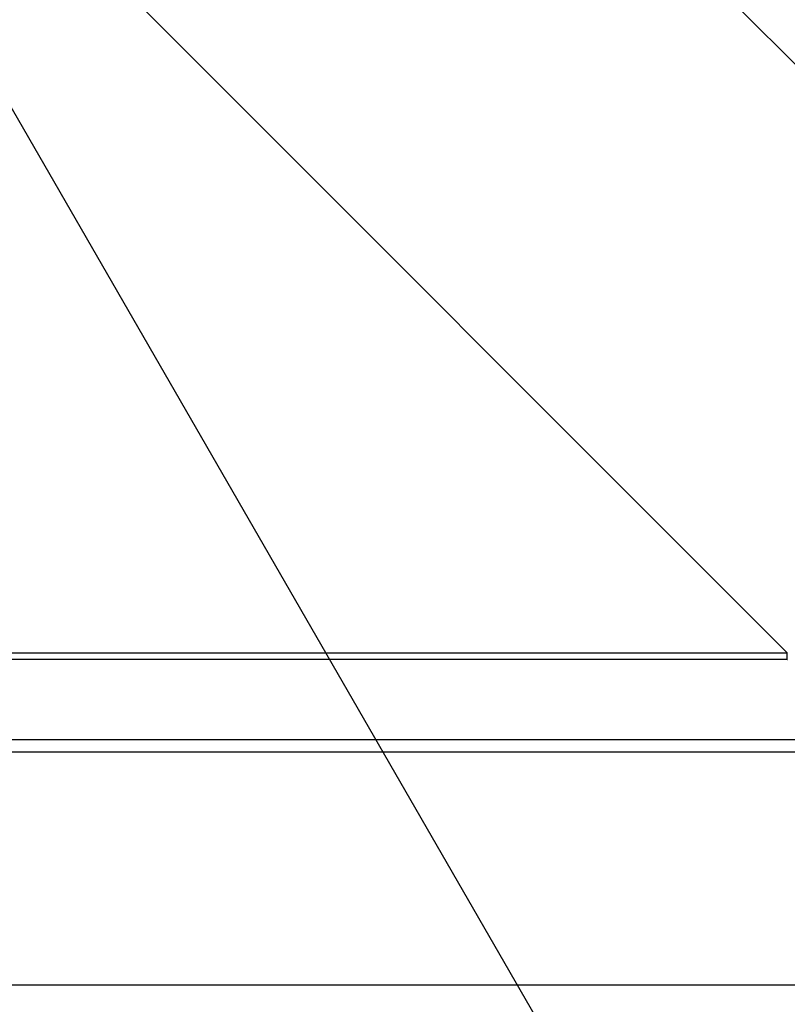
# Model space of a CAD drawing. Extents: x 22 to 1222, y 45 to 840.
# Drawn here: x 486 to 493, y 187 to 197 of the extents above; entities that cross this region are included whole.
import ezdxf

# ---------------------------------------------------------------- set-up
doc = ezdxf.new("R2010")
doc.units = 0
doc.header["$LTSCALE"] = 3
doc.layers.add('カバー', color=7, linetype='CONTINUOUS')
doc.layers.add('寸法', color=7, linetype='CONTINUOUS')

msp = doc.modelspace()

# ---------------------------------------------------------------- linework, layer by layer
at = {"layer": 'カバー', "color": 0, "linetype": 'CONTINUOUS'}
for p, q in [((496.3132, 193.183), (489.2961, 200.2001)), ((486.2961, 197.2001), (493.3132, 190.183)), ((429.3903, 190.183), (493.3132, 190.183)), ((493.3132, 190.1179), (493.3132, 190.183)), ((493.3132, 190.1179), (429.3903, 190.1179)), ((428.5184, 189.3111), (494.1851, 189.3111)), ((494.1851, 189.1831), (428.5184, 189.1831)), ((426.0518, 186.8444), (496.6518, 186.8444))]:
    msp.add_line(p, q, dxfattribs=at)
msp.add_lwpolyline([(493.3132, 190.1179), (493.3135, 190.1179)], dxfattribs=at)
at = {"layer": '寸法', "color": 0, "linetype": 'CONTINUOUS'}
msp.add_line((496.3269, 176.9219), (473.8518, 215.8499), dxfattribs=at)

doc.saveas('drawing.dxf')
